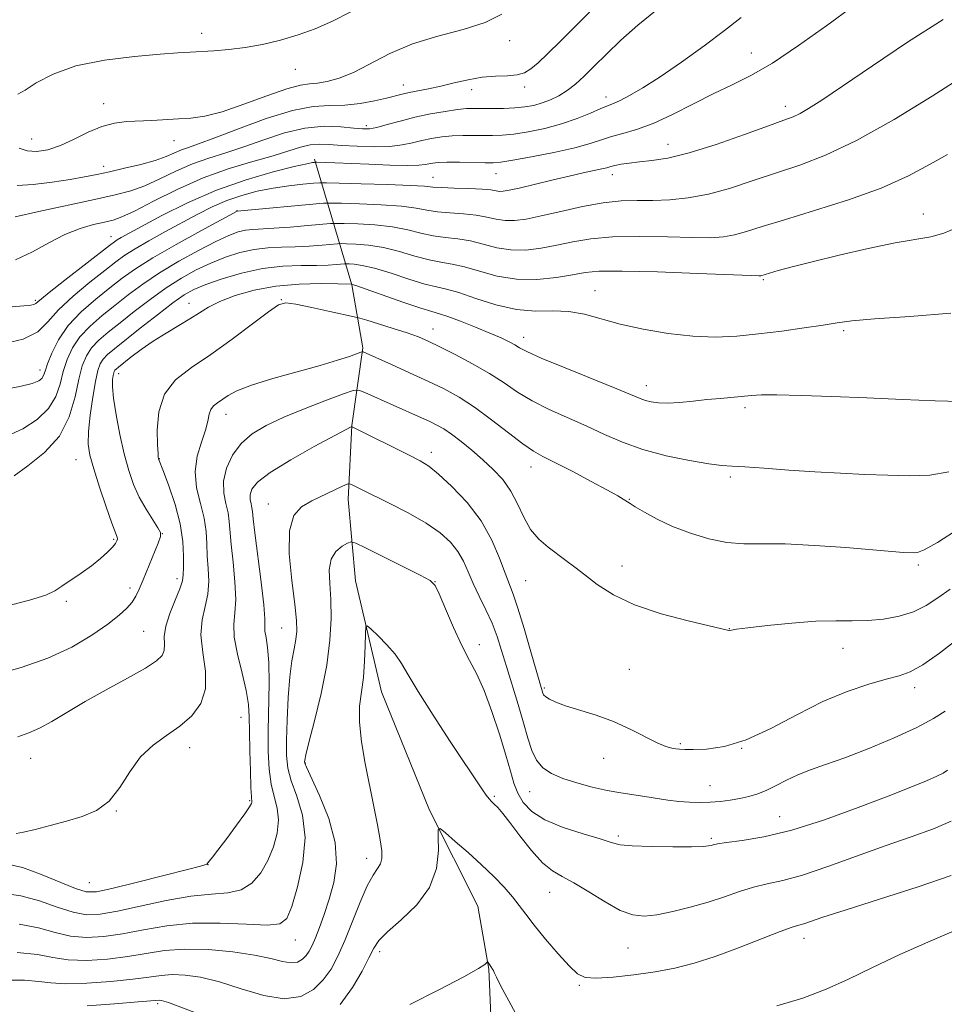
# Model space of a CAD drawing. Extents: x 2162300 to 2165200, y 297300 to 300200.
# Drawn here: x 2163535 to 2163690, y 297784 to 297949 of the extents above; entities that cross this region are included whole.
import ezdxf

# ---------------------------------------------------------------- set-up
doc = ezdxf.new("R2010")
doc.units = 0
doc.header["$MEASUREMENT"] = 0
for name, color, linetype, lineweight in [('BREAKLINE DTM HARD', 7, 'Continuous', 0), ('CONTOUR INDEX', 41, 'Continuous', 13), ('CONTOUR INTERMEDIATE', 44, 'Continuous', 0), ('SPOT ELEVATION DTM', 2, 'Continuous', 13)]:
    doc.layers.add(name, color=color, linetype=linetype, lineweight=lineweight)

msp = doc.modelspace()

# ---------------------------------------------------------------- linework, layer by layer
at = {"layer": 'BREAKLINE DTM HARD', "extrusion": (0.1383387412484783, -0.4696411520714792, 0.8719515932382716), "elevation": 160308.6090486232, "flags": 128}
msp.add_lwpolyline([(2159599.417115081, -283377.5475813165), (2159599.417115081, -283352.2612253118)], dxfattribs=at)
at = {"layer": 'BREAKLINE DTM HARD'}
msp.add_polyline3d([(2163590.32, 297904.63, 1041.94), (2163592.19, 297894.05, 1038.21), (2163590.33, 297880.99, 1034.04), (2163589.71, 297868.54, 1031.43), (2163590.96, 297854.86, 1028.63), (2163595.33, 297836.19, 1027.01), (2163603.42, 297816.29, 1026.26), (2163611.52, 297800.12, 1024.71), (2163613.39, 297789.54, 1023.9), (2163614.02, 297773.99, 1022.03)], dxfattribs=at)
at = {"layer": 'CONTOUR INDEX', "flags": 128}
for points, elevation in [([(2163534.0579, 297921.306), (2163536.7429, 297921.512), (2163539.948, 297921.9060000001), (2163542.998, 297922.356), (2163545.407, 297922.764), (2163547.449, 297923.165), (2163549.589, 297923.6310000001), (2163552.145, 297924.2110000001), (2163554.847, 297924.8689000001), (2163557.2811, 297925.55), (2163559.137, 297926.203), (2163561.691, 297927.295), (2163562.883, 297927.7280000001), (2163564.5759, 297928.312), (2163567.284, 297929.313), (2163571.289, 297930.8690000001), (2163575.939, 297932.591), (2163580.349, 297933.9610000001), (2163583.853, 297934.61), (2163586.655, 297934.7760000001), (2163589.176, 297934.8470000001), (2163591.722, 297935.122), (2163594.144, 297935.5540000001), (2163596.175, 297936.0060000001), (2163598.808, 297936.665), (2163599.987, 297936.9350000001), (2163603.2509, 297937.577), (2163605.3, 297938.0220000001), (2163607.552, 297938.5710000001), (2163609.907, 297939.115), (2163612.259, 297939.519), (2163614.497, 297939.697), (2163616.5, 297939.77), (2163618.145, 297939.9070000001), (2163619.383, 297940.264), (2163620.446, 297940.9280000001), (2163621.643, 297941.974), (2163623.254, 297943.492), (2163625.466, 297945.648), (2163628.44, 297948.623), (2163632.18, 297952.4350000001)], 1060), ([(2163531.197, 297886.914), (2163534.522, 297887.5260000001), (2163536.618, 297888.028), (2163537.717, 297888.4610000001), (2163538.225, 297888.8800000001), (2163538.51, 297889.3640000001), (2163538.776, 297890.1040000001), (2163539.188, 297891.317), (2163539.902, 297893.14), (2163541.029, 297895.3860000001), (2163542.671, 297897.784), (2163544.854, 297900.099), (2163547.304, 297902.2290000001), (2163549.669, 297904.107), (2163551.753, 297905.7220000001), (2163553.968, 297907.307), (2163556.878, 297909.15), (2163560.786, 297911.41), (2163564.943, 297913.716), (2163571.051, 297917.0220000001), (2163585.603, 297918.329), (2163586.871, 297918.371), (2163588.627, 297918.3310000001), (2163591.626, 297918.237), (2163595.281, 297918.0820000001), (2163598.674, 297917.8480000001), (2163601.133, 297917.534), (2163602.964, 297917.2000000001), (2163604.721, 297916.9190000001), (2163606.816, 297916.736), (2163609.091, 297916.583), (2163611.247, 297916.363), (2163613.062, 297916.0170000001), (2163614.629, 297915.6510000001), (2163616.117, 297915.411), (2163617.71, 297915.417), (2163619.648, 297915.689), (2163622.188, 297916.2230000001), (2163625.458, 297916.9790000001), (2163629.092, 297917.779), (2163632.598, 297918.409), (2163635.614, 297918.7180000001), (2163638.299, 297918.8030000001), (2163640.944, 297918.823), (2163643.792, 297918.9280000001), (2163646.907, 297919.241), (2163650.303, 297919.8750000001), (2163653.975, 297920.894), (2163657.82, 297922.155), (2163661.717, 297923.47), (2163665.641, 297924.7600000001), (2163669.975, 297926.4010000001), (2163675.203, 297928.882), (2163681.509, 297932.447), (2163687.889, 297936.36), (2163693.039, 297939.637)], 1050), ([(2163534.201, 297828.5970000001), (2163536.039, 297829.273), (2163537.832, 297830.063), (2163539.914, 297831.216), (2163542.433, 297832.73), (2163545.49, 297834.534), (2163549.064, 297836.53), (2163552.652, 297838.492), (2163555.627, 297840.1680000001), (2163557.519, 297841.3831), (2163558.478, 297842.2990000001), (2163558.81, 297843.1560000001), (2163558.82, 297844.1740000001), (2163558.801, 297845.4890000001), (2163559.045, 297847.2120000001), (2163559.74, 297849.367), (2163560.653, 297851.615), (2163561.447, 297853.5270000001), (2163561.869, 297854.829), (2163562.007, 297855.86), (2163562.03, 297857.1140000001), (2163562.05, 297858.982), (2163561.938, 297861.453), (2163561.503, 297864.416), (2163560.643, 297867.689), (2163559.596, 297870.8040000001), (2163558.688, 297873.226), (2163557.852, 297875.3430000001), (2163557.829, 297875.436), (2163557.8, 297875.6300000001), (2163557.755, 297876.2560000001), (2163557.682, 297877.708), (2163557.632, 297880.203), (2163557.898, 297883.262), (2163558.834, 297886.2330000001), (2163560.701, 297888.64), (2163563.378, 297890.7270000001), (2163566.6479, 297892.917), (2163570.239, 297895.4770000001), (2163573.658, 297898.041), (2163576.357, 297900.091), (2163578.019, 297901.23), (2163579.2621, 297901.5710000001), (2163580.936, 297901.3520000001), (2163583.601, 297900.806), (2163586.665, 297900.1460000001), (2163590.744, 297899.2440000001), (2163591.6809, 297899.0040000001), (2163592.858, 297898.655), (2163594.85, 297898.051), (2163597.312, 297897.2880000001), (2163599.6691, 297896.523), (2163601.524, 297895.8530000001), (2163603.186, 297895.145), (2163605.142, 297894.21), (2163607.723, 297892.916), (2163610.648, 297891.365), (2163613.484, 297889.72), (2163615.926, 297888.115), (2163618.197, 297886.573), (2163620.647, 297885.089), (2163623.527, 297883.654), (2163629.8231, 297880.861), (2163632.803, 297879.475), (2163635.837, 297878.1420000001), (2163639.242, 297876.9240000001), (2163643.1709, 297875.8810000001), (2163647.107, 297875.061), (2163650.371, 297874.512), (2163652.542, 297874.247), (2163654.2591, 297874.14), (2163656.419, 297874.03), (2163659.688, 297873.796), (2163663.784, 297873.482), (2163668.193, 297873.1730000001), (2163672.484, 297872.9340000001), (2163676.564, 297872.752), (2163680.424, 297872.596), (2163684.06, 297872.4790000001), (2163687.487, 297872.589), (2163690.721, 297873.161)], 1040), ([(2163534.098, 297792.3790000001), (2163537.473, 297791.9940000001), (2163540.077, 297791.485), (2163542.66, 297791.1), (2163545.782, 297791.0310000001), (2163549.246, 297791.248), (2163552.669, 297791.6690000001), (2163555.792, 297792.1950000001), (2163558.868, 297792.6690000001), (2163562.276, 297792.922), (2163566.235, 297792.8300000001), (2163570.326, 297792.4570000001), (2163573.971, 297791.914), (2163576.728, 297791.319), (2163578.698, 297790.827), (2163580.118, 297790.601), (2163581.197, 297790.7540000001), (2163582.027, 297791.21), (2163582.669, 297791.8420000001), (2163583.19, 297792.5710000001), (2163583.678, 297793.5050000001), (2163584.225, 297794.8001000001), (2163584.898, 297796.5710000001), (2163585.676, 297798.7660000001), (2163586.515, 297801.296), (2163587.318, 297804.1020000001), (2163587.784, 297807.2550000001), (2163587.561, 297810.857), (2163586.456, 297814.878), (2163584.906, 297818.7560000001), (2163582.716, 297823.496), (2163582.424, 297824.192), (2163582.384, 297824.41), (2163582.416, 297824.688), (2163582.614, 297825.59), (2163583.138, 297827.686), (2163584.071, 297831.317), (2163585.172, 297835.9070000001), (2163586.12, 297840.648), (2163586.666, 297844.8810000001), (2163586.852, 297848.5380000001), (2163586.7899, 297851.7000000001), (2163586.615, 297854.427), (2163586.554, 297856.7050000001), (2163586.851, 297858.498), (2163587.653, 297859.791), (2163588.6959, 297860.654), (2163589.614, 297861.1740000001), (2163590.216, 297861.399), (2163591.002, 297861.2010000001), (2163592.645, 297860.412), (2163601.853, 297855.8229), (2163603.527, 297854.921), (2163604.365, 297854.0870000001), (2163605.047, 297852.6420000001), (2163606.1021, 297850.133), (2163607.449, 297847.0160000001), (2163608.8541, 297843.971), (2163610.14, 297841.469), (2163611.351, 297839.14), (2163612.586, 297836.404), (2163613.899, 297832.8850000001), (2163615.171, 297829.037), (2163616.238, 297825.52), (2163616.999, 297822.8300000001), (2163617.598, 297820.811), (2163618.244, 297819.144), (2163619.152, 297817.567), (2163620.579, 297816.057), (2163622.791, 297814.648), (2163625.879, 297813.378), (2163629.241, 297812.2930000001), (2163632.1, 297811.4400000001), (2163633.961, 297810.8489), (2163635.453, 297810.4780000001), (2163637.487, 297810.265), (2163640.66, 297810.155), (2163644.309, 297810.1190000001), (2163647.461, 297810.138), (2163649.382, 297810.191), (2163650.31, 297810.27), (2163650.727, 297810.365), (2163651.098, 297810.475), (2163651.838, 297810.622), (2163653.346, 297810.835), (2163655.942, 297811.171), (2163659.626, 297811.8050000001), (2163664.317, 297812.942), (2163669.819, 297814.682), (2163675.472, 297816.7220000001), (2163680.503, 297818.6560000001), (2163684.305, 297820.16), (2163686.949, 297821.2411), (2163688.673, 297821.986), (2163689.736, 297822.508), (2163690.48, 297823.018)], 1030)]:
    msp.add_lwpolyline(points, dxfattribs=dict(at, elevation=elevation))
at = {"layer": 'CONTOUR INTERMEDIATE', "flags": 128}
for points, elevation in [([(2163529.208, 297900.588), (2163535.196, 297901.084), (2163536.373, 297901.203), (2163536.895, 297901.3100000001), (2163537.24, 297901.5050000001), (2163539.448, 297903.3250000001), (2163542.112, 297905.431), (2163549.598, 297911.242), (2163550.413, 297911.8531000001), (2163550.914, 297912.1800000001), (2163551.582, 297912.564), (2163555, 297914.443), (2163558.379, 297916.269), (2163562.697, 297918.4359), (2163567.568, 297920.5540000001), (2163572.568, 297922.3), (2163577.136, 297923.611), (2163580.672, 297924.4940000001), (2163582.763, 297924.976), (2163583.726, 297925.17), (2163584.062, 297925.216), (2163584.2199, 297925.2270000001), (2163584.447, 297925.2270000001), (2163587.473, 297925.1290000001), (2163593.178, 297924.8910000001), (2163596.708, 297924.7550000001), (2163599.71, 297924.6841000001), (2163601.617, 297924.7189), (2163602.668, 297924.8310000001), (2163603.308, 297924.97), (2163603.95, 297925.094), (2163604.873, 297925.186), (2163606.325, 297925.2340000001), (2163608.422, 297925.232), (2163612.759, 297925.161), (2163614.127, 297925.153), (2163615.409, 297925.258), (2163617.382, 297925.568), (2163620.546, 297926.14), (2163624.309, 297926.882), (2163627.803, 297927.667), (2163630.384, 297928.388), (2163632.295, 297929.025), (2163634.005, 297929.577), (2163635.92, 297930.0820000001), (2163638.208, 297930.731), (2163640.978, 297931.753), (2163644.2631, 297933.285), (2163647.789, 297935.084), (2163651.208, 297936.814), (2163654.308, 297938.274), (2163657.425, 297939.808), (2163661.036, 297941.895), (2163665.432, 297944.838), (2163670.172, 297948.2280000001), (2163674.633, 297951.4780000001)], 1054), ([(2163533.72, 297916.0380000001), (2163537.707, 297916.9290000001), (2163547.101, 297918.9610000001), (2163550.561, 297919.7330000001), (2163553.193, 297920.437), (2163555.548, 297921.29), (2163558.07, 297922.436), (2163560.765, 297923.7280000001), (2163563.529, 297924.947), (2163566.295, 297925.943), (2163569.145, 297926.838), (2163572.2001, 297927.8200000001), (2163575.528, 297929.0000000001), (2163579.001, 297930.155), (2163582.44, 297930.9840000001), (2163585.662, 297931.2760000001), (2163588.47, 297931.189), (2163590.662, 297930.969), (2163592.148, 297930.833), (2163593.285, 297930.86), (2163594.541, 297931.096), (2163596.281, 297931.561), (2163598.464, 297932.167), (2163600.942, 297932.7980000001), (2163603.55, 297933.3530000001), (2163606.031, 297933.7930000001), (2163608.108, 297934.096), (2163609.616, 297934.2500000001), (2163610.836, 297934.296), (2163613.879, 297934.273), (2163615.831, 297934.2880000001), (2163617.751, 297934.3640000001), (2163619.436, 297934.53), (2163620.931, 297934.8030000001), (2163622.341, 297935.2000000001), (2163623.753, 297935.735), (2163625.1651, 297936.4280000001), (2163626.557, 297937.297), (2163627.933, 297938.371), (2163629.4, 297939.71), (2163631.096, 297941.3860000001), (2163633.135, 297943.436), (2163635.5601, 297945.779), (2163638.394, 297948.301), (2163641.656, 297950.933)], 1058), ([(2163531.285, 297894.5750000001), (2163535.093, 297895.4670000001), (2163537.566, 297896.738), (2163539.243, 297898.389), (2163541.001, 297900.4060000001), (2163543.466, 297902.721), (2163546.275, 297905.047), (2163548.818, 297907.0440000001), (2163550.676, 297908.4830000001), (2163552.195, 297909.5820000001), (2163553.91, 297910.6730000001), (2163556.215, 297912.0040000001), (2163558.929, 297913.508), (2163564.352, 297916.4560000001), (2163566.845, 297917.721), (2163569.312, 297918.7990000001), (2163571.84, 297919.6690000001), (2163574.4381, 297920.35), (2163577.093, 297920.8700000001), (2163579.739, 297921.2549000001), (2163582.11, 297921.523), (2163583.886, 297921.692), (2163584.96, 297921.7760000001), (2163586.081, 297921.787), (2163588.207, 297921.731), (2163591.929, 297921.621), (2163596.344, 297921.4790000001), (2163600.181, 297921.328), (2163602.535, 297921.189), (2163603.971, 297921.0701), (2163605.421, 297920.9720000001), (2163607.56, 297920.895), (2163610.033, 297920.818), (2163612.228, 297920.715), (2163613.684, 297920.574), (2163615.156, 297920.3421000001), (2163615.791, 297920.3530000001), (2163616.781, 297920.5210000001), (2163618.447, 297920.899), (2163623.95, 297922.23), (2163626.858, 297922.915), (2163629.253, 297923.443), (2163632.371, 297924.1), (2163633.216, 297924.311), (2163633.856, 297924.492), (2163634.576, 297924.676), (2163635.61, 297924.884), (2163636.992, 297925.1040000001), (2163638.703, 297925.3100000001), (2163640.778, 297925.523), (2163643.455, 297925.9400000001), (2163647.027, 297926.802), (2163651.575, 297928.235), (2163656.346, 297929.9060000001), (2163660.374, 297931.368), (2163662.968, 297932.2980000001), (2163664.5201, 297932.8810000001), (2163665.693, 297933.4280000001), (2163667.122, 297934.251), (2163669.331, 297935.672), (2163672.816, 297938.0131), (2163677.846, 297941.4280000001), (2163683.78, 297945.398), (2163689.748, 297949.2340000001)], 1052), ([(2163533.824, 297908.814), (2163536.6411, 297910.172), (2163539.422, 297911.708), (2163542.115, 297913.1), (2163544.656, 297914.101), (2163546.924, 297914.7540000001), (2163548.78, 297915.1780000001), (2163550.212, 297915.5181), (2163551.692, 297916.037), (2163553.814, 297917.029), (2163557.003, 297918.6680000001), (2163560.997, 297920.662), (2163565.367, 297922.6), (2163569.707, 297924.1580000001), (2163573.715, 297925.3641000001), (2163577.116, 297926.3279), (2163579.723, 297927.1360000001), (2163581.709, 297927.763), (2163583.337, 297928.1560000001), (2163584.864, 297928.287), (2163586.544, 297928.2280000001), (2163588.624, 297928.078), (2163591.24, 297927.9280000001), (2163594.079, 297927.85), (2163596.713, 297927.909), (2163598.827, 297928.1460000001), (2163600.5499, 297928.5000000001), (2163602.125, 297928.884), (2163603.75, 297929.224), (2163605.452, 297929.49), (2163607.217, 297929.665), (2163609.019, 297929.7411), (2163610.7921, 297929.748), (2163612.46, 297929.724), (2163614.003, 297929.713), (2163615.62, 297929.773), (2163617.566, 297929.966), (2163620.01, 297930.344), (2163622.772, 297930.9130000001), (2163625.584, 297931.672), (2163628.202, 297932.588), (2163630.459, 297933.5110000001), (2163632.2111, 297934.263), (2163634.344, 297935.099), (2163635.44, 297935.5920000001), (2163637.037, 297936.432), (2163639.259, 297937.742), (2163642.177, 297939.6219), (2163645.755, 297942.089), (2163649.549, 297944.819), (2163653.012, 297947.405), (2163655.811, 297949.59)], 1056), ([(2163534.186, 297936.7000000001), (2163535.3991, 297937.3590000001), (2163537.286, 297938.5700000001), (2163540.106, 297940.0480000001), (2163543.956, 297941.4240000001), (2163548.764, 297942.409), (2163553.788, 297943.0330000001), (2163558.117, 297943.4070000001), (2163561.105, 297943.6321), (2163563.17, 297943.769), (2163567.137, 297943.981), (2163569.634, 297944.172), (2163572.395, 297944.5100000001), (2163575.331, 297945.045), (2163578.339, 297945.7670000001), (2163581.314, 297946.65), (2163584.197, 297947.686), (2163587.1031, 297948.9460000001), (2163590.192, 297950.5160000001)], 1064), ([(2163534.425, 297927.6200000001), (2163535.745, 297927.1570000001), (2163537.33, 297927.0490000001), (2163539.223, 297927.3360000001), (2163541.36, 297928.0320000001), (2163543.669, 297929.0970000001), (2163546.029, 297930.278), (2163548.3129, 297931.264), (2163550.432, 297931.8291), (2163552.466, 297932.0710000001), (2163556.728, 297932.2760000001), (2163561.174, 297932.5210000001), (2163563.2991, 297932.661), (2163565.635, 297932.992), (2163568.546, 297933.7290000001), (2163572.21, 297934.974), (2163576.077, 297936.404), (2163579.411, 297937.584), (2163581.69, 297938.2000000001), (2163583.238, 297938.421), (2163584.592, 297938.5330000001), (2163586.204, 297938.796), (2163588.193, 297939.361), (2163590.593, 297940.351), (2163596.7511, 297943.5100000001), (2163600.562, 297945.1259), (2163604.801, 297946.4340000001), (2163609.035, 297947.566), (2163612.737, 297948.737), (2163615.531, 297950.121)], 1062), ([(2163532.4649, 297879.2149), (2163535.021, 297880.427), (2163537.436, 297881.9950000001), (2163539.366, 297883.8260000001), (2163540.579, 297885.8310000001), (2163541.289, 297887.926), (2163541.822, 297890.028), (2163542.467, 297892.068), (2163543.368, 297894.028), (2163544.634, 297895.904), (2163546.329, 297897.6971), (2163548.343, 297899.439), (2163550.521, 297901.17), (2163552.762, 297902.925), (2163555.1929, 297904.7340000001), (2163557.995, 297906.6240000001), (2163561.24, 297908.5800000001), (2163564.561, 297910.422), (2163567.483, 297911.926), (2163569.656, 297912.9290000001), (2163571.23, 297913.5100000001), (2163572.479, 297913.8040000001), (2163573.687, 297913.942), (2163577.217, 297914.134), (2163579.999, 297914.3420000001), (2163582.957, 297914.594), (2163586.773, 297914.9300000001), (2163587.727, 297914.9610000001), (2163589.047, 297914.931), (2163591.323, 297914.8530000001), (2163594.218, 297914.6840000001), (2163597.167, 297914.367), (2163599.73, 297913.8790000001), (2163601.957, 297913.3300000001), (2163604.022, 297912.866), (2163606.072, 297912.578), (2163608.148, 297912.349), (2163610.265, 297912.0100000001), (2163612.44, 297911.46), (2163614.701, 297910.8700000001), (2163617.0779, 297910.481), (2163619.588, 297910.47), (2163622.188, 297910.7760000001), (2163624.823, 297911.2710000001), (2163627.5021, 297911.833), (2163630.506, 297912.34), (2163634.18, 297912.671), (2163638.683, 297912.7490000001), (2163643.4171, 297912.666), (2163647.593, 297912.558), (2163650.639, 297912.547), (2163652.841, 297912.686), (2163654.698, 297913.014), (2163656.706, 297913.5710000001), (2163659.337, 297914.4071000001), (2163663.059, 297915.573), (2163668.115, 297917.095), (2163673.8389, 297918.9020000001), (2163679.344, 297920.898), (2163683.917, 297922.9670000001), (2163687.565, 297924.915), (2163690.474, 297926.5270000001)], 1048), ([(2163533.557, 297872.487), (2163535.876, 297874.198), (2163538.666, 297876.415), (2163541.179, 297879.171), (2163542.847, 297882.416), (2163543.828, 297885.7629), (2163544.456, 297888.7390000001), (2163545.0309, 297890.996), (2163545.706, 297892.671), (2163546.596, 297894.023), (2163547.804, 297895.295), (2163549.383, 297896.649), (2163551.372, 297898.2330000001), (2163553.771, 297900.127), (2163556.418, 297902.161), (2163559.112, 297904.0970000001), (2163561.693, 297905.7500000001), (2163564.179, 297907.128), (2163566.629, 297908.289), (2163569.085, 297909.274), (2163571.524, 297910.0550000001), (2163573.907, 297910.5860000001), (2163576.212, 297910.851), (2163578.49, 297910.9510000001), (2163580.814, 297911.015), (2163583.19, 297911.1420000001), (2163585.36, 297911.306), (2163587.944, 297911.5310000001), (2163588.582, 297911.552), (2163589.467, 297911.5320000001), (2163591.02, 297911.469), (2163593.154, 297911.287), (2163595.661, 297910.887), (2163598.3279, 297910.2230000001), (2163600.95, 297909.46), (2163603.322, 297908.812), (2163605.328, 297908.4190000001), (2163607.206, 297908.115), (2163609.284, 297907.6580000001), (2163611.818, 297906.903), (2163614.772, 297906.089), (2163618.0389, 297905.55), (2163621.465, 297905.524), (2163624.728, 297905.862), (2163627.458, 297906.3200000001), (2163629.546, 297906.688), (2163631.919, 297906.9020000001), (2163635.762, 297906.933), (2163641.753, 297906.779), (2163648.535, 297906.528), (2163657.486, 297906.165), (2163658.775, 297906.1300000001), (2163659.093, 297906.1520000001), (2163660.56, 297906.584), (2163662.037, 297907.0040000001), (2163664.361, 297907.632), (2163667.749, 297908.501), (2163672.241, 297909.601), (2163677.162, 297910.74), (2163681.66, 297911.682), (2163687.683, 297912.714), (2163689.8501, 297913.2810000001), (2163692.009, 297914.202)], 1046), ([(2163531.628, 297850.4280000001), (2163536.149, 297851.606), (2163538.873, 297852.459), (2163540.403, 297853.16), (2163541.588, 297853.9340000001), (2163544.841, 297856.144), (2163546.571, 297857.393), (2163548.06, 297858.5860000001), (2163549.243, 297859.6470000001), (2163550.095, 297860.509), (2163550.609, 297861.128), (2163550.856, 297861.5540000001), (2163550.924, 297861.856), (2163550.868, 297862.171), (2163550.017, 297864.52), (2163549.053, 297867.2820000001), (2163547.932, 297870.6020000001), (2163546.939, 297873.683), (2163546.301, 297875.966), (2163546.025, 297877.846), (2163546.0589, 297879.9560000001), (2163546.343, 297882.7230000001), (2163546.772, 297885.738), (2163547.23, 297888.384), (2163547.637, 297890.2000000001), (2163548.05, 297891.3480000001), (2163548.559, 297892.143), (2163549.279, 297892.8920000001), (2163550.422, 297893.8590000001), (2163554.779, 297897.3300000001), (2163557.643, 297899.588), (2163560.228, 297901.5710000001), (2163562.147, 297902.9199), (2163563.7969, 297903.834), (2163565.774, 297904.6520000001), (2163568.514, 297905.6190000001), (2163571.819, 297906.6), (2163575.3349, 297907.368), (2163578.736, 297907.7599000001), (2163581.82, 297907.8800000001), (2163584.411, 297907.895), (2163586.381, 297907.9421), (2163587.763, 297908.018), (2163589.114, 297908.1310000001), (2163589.438, 297908.1420000001), (2163589.887, 297908.132), (2163590.7171, 297908.0860000001), (2163592.091, 297907.89), (2163594.154, 297907.4060000001), (2163596.925, 297906.568), (2163599.943, 297905.59), (2163602.623, 297904.7591), (2163604.584, 297904.2600000001), (2163606.263, 297903.8800000001), (2163608.303, 297903.306), (2163611.161, 297902.341), (2163614.56, 297901.2601000001), (2163618.042, 297900.458), (2163621.237, 297900.1960000001), (2163624.138, 297900.2220000001), (2163626.831, 297900.148), (2163629.435, 297899.6850000001), (2163635.441, 297898.0129), (2163639.312, 297897.143), (2163643.527, 297896.4240000001), (2163647.676, 297895.965), (2163651.463, 297895.8419000001), (2163655.053, 297896.003), (2163658.725, 297896.368), (2163662.628, 297896.855), (2163666.404, 297897.3811000001), (2163669.564, 297897.865), (2163671.908, 297898.2490000001), (2163674.383, 297898.574), (2163678.222, 297898.9080000001), (2163684.176, 297899.312), (2163691.0629, 297899.8300000001)], 1044), ([(2163530.434, 297839.1190000001), (2163534.7539, 297840.297), (2163539.217, 297841.8320000001), (2163543.245, 297843.716), (2163546.645, 297845.7230000001), (2163549.326, 297847.5800000001), (2163551.241, 297849.0750000001), (2163552.538, 297850.2670000001), (2163553.41, 297851.2810000001), (2163554.046, 297852.259), (2163554.615, 297853.42), (2163555.28, 297855.003), (2163557.798, 297861.197), (2163558.196, 297862.2810000001), (2163558.186, 297862.9610000001), (2163557.737, 297863.765), (2163556.86, 297865.101), (2163555.741, 297866.8860000001), (2163554.61, 297868.9180000001), (2163553.646, 297871.057), (2163552.824, 297873.421), (2163552.073, 297876.193), (2163551.3461, 297879.436), (2163550.715, 297882.7340000001), (2163550.278, 297885.5530000001), (2163550.1, 297887.493), (2163550.112, 297888.6800000001), (2163550.207, 297889.373), (2163550.303, 297889.8030000001), (2163550.4011, 297890.0750000001), (2163550.522, 297890.263), (2163550.711, 297890.4560000001), (2163551.117, 297890.7930000001), (2163553.213, 297892.4570000001), (2163554.939, 297893.7600000001), (2163556.954, 297895.1619000001), (2163559.112, 297896.5110000001), (2163561.234, 297897.762), (2163563.131, 297898.895), (2163564.708, 297899.904), (2163566.257, 297900.849), (2163568.164, 297901.807), (2163570.732, 297902.811), (2163573.912, 297903.738), (2163577.572, 297904.422), (2163581.501, 297904.7500000001), (2163585.179, 297904.819), (2163588.008, 297904.7760000001), (2163590.307, 297904.732), (2163590.414, 297904.702), (2163591.028, 297904.492), (2163598.937, 297901.72), (2163601.9231, 297900.7050000001), (2163603.809, 297900.113), (2163605.076, 297899.741), (2163606.497, 297899.2760000001), (2163608.626, 297898.4890000001), (2163611.156, 297897.5000000001), (2163613.56, 297896.514), (2163615.425, 297895.694), (2163616.771, 297895.042), (2163617.727, 297894.5170000001), (2163618.523, 297894.042), (2163619.775, 297893.393), (2163622.198, 297892.312), (2163626.183, 297890.659), (2163634.872, 297887.1290000001), (2163638.815, 297885.482), (2163639.708, 297885.159), (2163640.669, 297884.92), (2163641.888, 297884.764), (2163643.464, 297884.7349), (2163645.446, 297884.8540000001), (2163647.699, 297885.0710000001), (2163650.039, 297885.316), (2163652.296, 297885.5310000001), (2163657.508, 297886.008), (2163659.192, 297886.099), (2163661.811, 297886.1109), (2163665.856, 297886.0220000001), (2163671.047, 297885.849), (2163676.913, 297885.616), (2163682.939, 297885.357), (2163688.43, 297885.132), (2163692.645, 297885.009)], 1042), ([(2163533.927, 297812.365), (2163535.125, 297812.569), (2163537.102, 297813.0440000001), (2163539.624, 297813.7110000001), (2163542.352, 297814.4510000001), (2163544.99, 297815.215), (2163547.415, 297816.2330000001), (2163549.546, 297817.8050000001), (2163551.356, 297820.096), (2163553.0379, 297822.742), (2163554.838, 297825.2440000001), (2163556.929, 297827.235), (2163559.189, 297828.866), (2163561.422, 297830.4190000001), (2163563.423, 297832.148), (2163564.952, 297834.1960000001), (2163565.761, 297836.682), (2163565.733, 297839.6410000001), (2163565.285, 297842.7911), (2163564.964, 297845.7710000001), (2163565.167, 297848.311), (2163565.681, 297850.5270000001), (2163566.143, 297852.6250000001), (2163566.281, 297854.7670000001), (2163566.1849, 297856.9300000001), (2163566.036, 297859.047), (2163565.958, 297861.0820000001), (2163565.838, 297863.1420000001), (2163565.5049, 297865.368), (2163564.879, 297867.8530000001), (2163564.245, 297870.512), (2163563.98, 297873.2120000001), (2163564.333, 297875.818), (2163565.05, 297878.191), (2163565.748, 297880.193), (2163566.145, 297881.724), (2163566.361, 297882.846), (2163566.614, 297883.6630000001), (2163567.077, 297884.279), (2163567.74, 297884.8030000001), (2163569.535, 297886.0060000001), (2163571.033, 297886.806), (2163573.463, 297887.759), (2163577.042, 297888.8530000001), (2163585.012, 297891.0490000001), (2163587.941, 297891.9281), (2163589.946, 297892.5980000001), (2163591.831, 297893.289), (2163592.099, 297893.363), (2163592.22, 297893.3370000001), (2163596.995, 297891.215), (2163600.033, 297889.851), (2163603.122, 297888.4340000001), (2163605.8531, 297887.113), (2163608.377, 297885.7281000001), (2163610.983, 297884.04), (2163613.846, 297881.927), (2163616.683, 297879.72), (2163619.096, 297877.865), (2163620.861, 297876.655), (2163622.442, 297875.773), (2163624.476, 297874.7500000001), (2163627.366, 297873.262), (2163630.577, 297871.5710000001), (2163633.34, 297870.088), (2163635.077, 297869.121), (2163635.967, 297868.589), (2163636.662, 297868.113), (2163637.109, 297867.8250000001), (2163637.993, 297867.285), (2163639.523, 297866.3850000001), (2163641.654, 297865.237), (2163644.275, 297864.0060000001), (2163647.255, 297862.8520000001), (2163650.378, 297861.9060000001), (2163653.408, 297861.2930000001), (2163656.241, 297861.077), (2163659.308, 297861.0750000001), (2163663.175, 297861.042), (2163668.13, 297860.801), (2163673.371, 297860.4280000001), (2163683.111, 297859.632), (2163684.8789, 297859.5430000001), (2163685.461, 297859.59), (2163686.578, 297860.0440000001), (2163688.797, 297861.313), (2163692.433, 297863.622)], 1038), ([(2163532.534, 297807.2220000001), (2163534.982, 297806.653), (2163538.0171, 297805.55), (2163543.867, 297803.118), (2163545.698, 297802.5421), (2163547.41, 297802.546), (2163550.001, 297803.096), (2163554.089, 297804.107), (2163558.752, 297805.29), (2163562.685, 297806.3040000001), (2163564.914, 297806.893), (2163565.782, 297807.144), (2163565.961, 297807.2270000001), (2163566.425, 297807.774), (2163566.906, 297808.372), (2163567.838, 297809.5820000001), (2163569.303, 297811.53), (2163570.959, 297813.762), (2163572.356, 297815.682), (2163573.158, 297816.84), (2163573.476, 297817.384), (2163573.53, 297817.6090000001), (2163573.455, 297818.519), (2163573.375, 297820.116), (2163573.2789, 297822.893), (2163573.188, 297826.278), (2163573.13, 297829.486), (2163573.098, 297831.963), (2163572.97, 297834.0710000001), (2163572.589, 297836.3970000001), (2163571.881, 297839.338), (2163571.096, 297842.523), (2163570.561, 297845.39), (2163570.498, 297847.5700000001), (2163570.697, 297849.4780000001), (2163570.839, 297851.7220000001), (2163570.692, 297854.704), (2163570.363, 297858.0000000001), (2163570.042, 297860.98), (2163569.745, 297864.814), (2163569.529, 297866.259), (2163569.143, 297867.834), (2163568.795, 297869.611), (2163568.764, 297871.6), (2163569.268, 297873.773), (2163570.288, 297875.954), (2163571.746, 297877.932), (2163573.597, 297879.5601000001), (2163575.941, 297880.966), (2163578.9141, 297882.344), (2163582.504, 297883.8150000001), (2163586.104, 297885.2110000001), (2163588.965, 297886.29), (2163590.589, 297886.8580000001), (2163591.507, 297886.9240000001), (2163592.506, 297886.5419000001), (2163602.065, 297882.253), (2163603.44, 297881.623), (2163604.625, 297881.046), (2163605.784, 297880.3901), (2163607.101, 297879.501), (2163608.709, 297878.275), (2163610.5111, 297876.796), (2163612.357, 297875.2010000001), (2163614.111, 297873.5820000001), (2163615.701, 297871.868), (2163617.069, 297869.9510000001), (2163618.202, 297867.778), (2163619.2489, 297865.5430000001), (2163620.404, 297863.497), (2163621.801, 297861.8310000001), (2163623.348, 297860.486), (2163626.342, 297858.27), (2163627.821, 297857.144), (2163629.5099, 297855.829), (2163631.6, 297854.2440000001), (2163634.313, 297852.515), (2163637.8811, 297850.8210000001), (2163642.331, 297849.3231), (2163646.883, 297848.1080000001), (2163653.716, 297846.497), (2163653.801, 297846.5040000001), (2163654.178, 297846.578), (2163655.012, 297846.698), (2163656.936, 297846.942), (2163660.243, 297847.3320000001), (2163664.324, 297847.752), (2163668.35, 297848.056), (2163671.685, 297848.1470000001), (2163674.476, 297848.1350000001), (2163677.068, 297848.176), (2163679.719, 297848.411), (2163682.344, 297848.8910000001), (2163684.771, 297849.6510000001), (2163686.897, 297850.704), (2163688.88, 297851.988), (2163690.9451, 297853.42)], 1036), ([(2163531.53, 297802.301), (2163534.6869, 297801.895), (2163537.836, 297801.0310000001), (2163540.818, 297799.9840000001), (2163543.465, 297799.112), (2163545.728, 297798.7050000001), (2163548.036, 297798.7830000001), (2163550.937, 297799.2990000001), (2163554.78, 297800.161), (2163559.108, 297801.107), (2163563.264, 297801.8320000001), (2163566.725, 297802.1520000001), (2163569.501, 297802.363), (2163571.733, 297802.8810000001), (2163573.553, 297804.025), (2163575.03, 297805.7220000001), (2163576.225, 297807.8040000001), (2163577.169, 297810.101), (2163577.794, 297812.444), (2163578.005, 297814.659), (2163577.765, 297816.6460000001), (2163577.265, 297818.5721), (2163576.753, 297820.675), (2163576.4271, 297823.162), (2163576.287, 297826.1250000001), (2163576.281, 297829.6240000001), (2163576.416, 297837.64), (2163576.377, 297841.122), (2163576.1809, 297843.632), (2163575.924, 297845.2980000001), (2163575.738, 297846.387), (2163575.705, 297847.237), (2163575.697, 297848.4799), (2163575.535, 297850.819), (2163575.103, 297854.6420000001), (2163574.049, 297862.9130000001), (2163573.776, 297865.279), (2163573.652, 297866.485), (2163573.553, 297867.15), (2163573.397, 297867.79), (2163573.255, 297868.513), (2163573.242, 297869.3210000001), (2163573.5279, 297870.248), (2163574.5051, 297871.4381), (2163576.626, 297873.066), (2163580.082, 297875.192), (2163584.033, 297877.4180000001), (2163590.256, 297880.768), (2163590.37, 297880.7560000001), (2163590.8671, 297880.5220000001), (2163599.974, 297875.954), (2163601.82, 297875.009), (2163603.274, 297874.106), (2163604.921, 297872.791), (2163607.171, 297870.7220000001), (2163609.72, 297868.023), (2163612.087, 297864.931), (2163613.8949, 297861.7010000001), (2163615.186, 297858.659), (2163616.105, 297856.148), (2163617.463, 297852.6250000001), (2163618.26, 297850.2770000001), (2163619.308, 297846.814), (2163620.427, 297842.932), (2163622.427, 297835.949), (2163622.59, 297835.6780000001), (2163622.928, 297835.356), (2163623.553, 297834.938), (2163624.614, 297834.4190000001), (2163626.271, 297833.8040000001), (2163631.398, 297832.2329000001), (2163634.338, 297831.177), (2163637.149, 297829.917), (2163641.678, 297827.6240000001), (2163643.132, 297827.0170000001), (2163644.127, 297826.736), (2163644.834, 297826.6190000001), (2163645.453, 297826.534), (2163646.298, 297826.474), (2163647.7111, 297826.46), (2163649.956, 297826.557), (2163652.973, 297827.0101000001), (2163656.626, 297828.106), (2163660.756, 297830.0000000001), (2163665.131, 297832.3150000001), (2163669.498, 297834.54), (2163673.61, 297836.2670000001), (2163677.246, 297837.491), (2163680.188, 297838.308), (2163682.356, 297838.8690000001), (2163684.206, 297839.537), (2163686.33, 297840.731), (2163689.121, 297842.7010000001), (2163692.18, 297845.03)], 1034), ([(2163534.392, 297797.1371000001), (2163537.654, 297796.513), (2163540.447, 297795.735), (2163543.063, 297795.106), (2163545.755, 297794.868), (2163548.641, 297795.0160000001), (2163551.803, 297795.4840000001), (2163555.315, 297796.175), (2163559.218, 297796.863), (2163563.5479, 297797.295), (2163568.216, 297797.3040000001), (2163572.649, 297797.0889), (2163576.153, 297796.936), (2163578.259, 297797.148), (2163579.398, 297798.0810000001), (2163580.227, 297800.105), (2163581.22, 297803.416), (2163582.118, 297807.5100000001), (2163582.4799, 297811.71), (2163582.02, 297815.4510000001), (2163581.074, 297818.6250000001), (2163580.13, 297821.2340000001), (2163579.573, 297823.367), (2163579.367, 297825.463), (2163579.37, 297828.046), (2163579.468, 297831.4450000001), (2163579.6449, 297835.209), (2163579.9099, 297838.6900000001), (2163580.259, 297841.389), (2163580.625, 297843.4010000001), (2163580.924, 297844.966), (2163581.081, 297846.3810000001), (2163581.042, 297848.17), (2163580.758, 297850.911), (2163580.252, 297854.9101), (2163579.822, 297859.3850000001), (2163579.835, 297863.2830000001), (2163580.565, 297865.822), (2163581.902, 297867.297), (2163583.64, 297868.278), (2163588.762, 297870.7440000001), (2163589.54, 297871.099), (2163589.927, 297871.1790000001), (2163590.257, 297871.052), (2163591.9619, 297870.2060000001), (2163596.634, 297867.917), (2163599.836, 297866.2710000001), (2163602.856, 297864.5530000001), (2163605.216, 297862.9240000001), (2163606.941, 297861.36), (2163608.184, 297859.79), (2163609.104, 297858.1460000001), (2163609.887, 297856.3740000001), (2163610.726, 297854.422), (2163611.757, 297852.2670000001), (2163612.874, 297849.9940000001), (2163613.915, 297847.714), (2163614.766, 297845.4840000001), (2163615.523, 297843.1410000001), (2163616.333, 297840.4670000001), (2163618.301, 297834.047), (2163619.21, 297830.954), (2163619.925, 297828.366), (2163620.58, 297826.295), (2163621.364, 297824.6740000001), (2163622.445, 297823.4309), (2163623.906, 297822.4570000001), (2163625.807, 297821.633), (2163628.155, 297820.866), (2163630.735, 297820.1780000001), (2163633.279, 297819.613), (2163635.5761, 297819.2000000001), (2163639.626, 297818.599), (2163643.437, 297817.9840000001), (2163645.287, 297817.742), (2163647.092, 297817.605), (2163648.8569, 297817.569), (2163650.589, 297817.6240000001), (2163652.29, 297817.758), (2163653.948, 297817.964), (2163655.543, 297818.2340000001), (2163657.071, 297818.5721), (2163658.572, 297819.0210000001), (2163660.096, 297819.634), (2163661.695, 297820.436), (2163663.414, 297821.341), (2163665.298, 297822.2330000001), (2163667.425, 297823.05), (2163669.997, 297823.941), (2163673.248, 297825.107), (2163677.261, 297826.672), (2163681.506, 297828.4570000001), (2163685.303, 297830.2050000001), (2163688.127, 297831.7070000001), (2163690.087, 297832.936)], 1032), ([(2163531.895, 297787.698), (2163535.321, 297787.697), (2163537.741, 297787.498), (2163539.763, 297787.2390000001), (2163542.258, 297787.094), (2163545.809, 297787.194), (2163549.852, 297787.481), (2163553.535, 297787.8540000001), (2163556.2371, 297788.2180000001), (2163558.2581, 297788.5011000001), (2163560.128, 297788.6410000001), (2163562.301, 297788.566), (2163564.926, 297788.188), (2163568.076, 297787.411), (2163571.736, 297786.246), (2163575.529, 297785.116), (2163578.989, 297784.5540000001), (2163581.755, 297784.948), (2163583.881, 297786.116), (2163585.526, 297787.736), (2163586.85, 297789.568), (2163588.011, 297791.714), (2163589.168, 297794.36), (2163591.723, 297800.835), (2163592.917, 297803.583), (2163593.908, 297805.3690000001), (2163594.66, 297806.4510000001), (2163595.156, 297807.259), (2163595.385, 297808.1840000001), (2163595.364, 297809.464), (2163595.113, 297811.2980000001), (2163594.659, 297813.822), (2163594.0501, 297816.925), (2163592.592, 297824.1460000001), (2163591.961, 297827.79), (2163591.613, 297831.061), (2163591.655, 297833.769), (2163591.944, 297836.1629000001), (2163592.277, 297838.607), (2163592.4921, 297841.317), (2163592.596, 297843.9450000001), (2163592.636, 297845.998), (2163592.687, 297847.0920000001), (2163592.936, 297847.2770000001), (2163593.597, 297846.713), (2163594.788, 297845.572), (2163596.247, 297844.09), (2163597.617, 297842.5170000001), (2163598.683, 297840.974), (2163599.801, 297839.063), (2163601.473, 297836.257), (2163604, 297832.2760000001), (2163606.8971, 297827.8420000001), (2163612.292, 297819.682), (2163612.929, 297818.78), (2163613.404, 297818.197), (2163613.832, 297817.751), (2163614.292, 297817.3040000001), (2163614.875, 297816.7060000001), (2163615.708, 297815.746), (2163616.93, 297814.2010000001), (2163618.61, 297811.9780000001), (2163620.532, 297809.525), (2163622.412, 297807.422), (2163624.066, 297806.0650000001), (2163625.716, 297805.118), (2163627.686, 297804.062), (2163630.178, 297802.539), (2163632.905, 297800.844), (2163635.46, 297799.4340000001), (2163637.57, 297798.6631000001), (2163639.497, 297798.474), (2163641.642, 297798.7110000001), (2163644.285, 297799.2290000001), (2163647.245, 297799.949), (2163650.221, 297800.808), (2163652.973, 297801.735), (2163655.5, 297802.623), (2163657.861, 297803.3590000001), (2163660.172, 297803.898), (2163662.782, 297804.4680000001), (2163666.098, 297805.366), (2163670.366, 297806.7880000001), (2163680.025, 297810.264), (2163684.387, 297811.774), (2163688.115, 297813.123), (2163691.121, 297814.4560000001)], 1028), ([(2163588.383, 297783.6289000001), (2163590.477, 297786.474), (2163592.081, 297789.194), (2163593.2229, 297791.459), (2163594.011, 297793.0700000001), (2163594.871, 297794.368), (2163596.31, 297795.827), (2163598.623, 297797.8250000001), (2163601.25, 297800.35), (2163603.42, 297803.2940000001), (2163604.559, 297806.4830000001), (2163604.896, 297809.481), (2163604.8599, 297811.786), (2163604.851, 297813.0060000001), (2163605.165, 297813.183), (2163606.072, 297812.4711), (2163607.735, 297811.0430000001), (2163609.884, 297809.1630000001), (2163612.143, 297807.1140000001), (2163614.195, 297805.1410000001), (2163615.9481, 297803.3250000001), (2163617.368, 297801.7050000001), (2163618.485, 297800.265), (2163619.5781, 297798.7710000001), (2163620.986, 297796.9350000001), (2163622.92, 297794.6), (2163625.056, 297792.1420000001), (2163626.939, 297790.068), (2163628.296, 297788.768), (2163629.5769, 297788.155), (2163631.4159, 297788.025), (2163634.249, 297788.1950000001), (2163637.735, 297788.5750000001), (2163641.337, 297789.0981000001), (2163644.664, 297789.726), (2163647.91, 297790.542), (2163651.415, 297791.66), (2163655.351, 297793.115), (2163662.375, 297795.883), (2163664.343, 297796.6030000001), (2163665.474, 297796.954), (2163666.315, 297797.192), (2163667.439, 297797.563), (2163669.5289, 297798.265), (2163673.294, 297799.482), (2163679.049, 297801.2999), (2163685.541, 297803.39), (2163691.123, 297805.322)], 1026), ([(2163661.7681, 297783.404), (2163666.166, 297784.682), (2163670.092, 297786.175), (2163673.829, 297787.89), (2163677.866, 297789.8420000001), (2163682.492, 297791.992), (2163687.188, 297794.0860000001), (2163691.236, 297795.817)], 1024), ([(2163600.076, 297783.588), (2163604.956, 297786.0870000001), (2163609.162, 297788.2770000001), (2163611.64, 297789.661), (2163612.703, 297790.361), (2163613.011, 297790.6580000001), (2163613.119, 297790.785), (2163613.181, 297790.7940000001), (2163613.25, 297790.6950000001), (2163613.692, 297789.9990000001), (2163614.007, 297789.558), (2163614.1411, 297789.3210000001), (2163614.289, 297788.9770000001), (2163614.6391, 297788.2220000001), (2163615.415, 297786.6960000001), (2163616.743, 297784.204), (2163619.916, 297778.3090000001)], 1024), ([(2163545.836, 297783.356), (2163550.457, 297783.713), (2163554.401, 297784.039), (2163557.981, 297784.3590000001), (2163558.367, 297784.302), (2163559.525, 297783.9190000001), (2163566.744, 297781.172)], 1026)]:
    msp.add_lwpolyline(points, dxfattribs=dict(at, elevation=elevation))
at = {"layer": 'SPOT ELEVATION DTM'}
for p in [(2163565.12, 297946.9, 1064.54), (2163616.87, 297945.66, 1061.43), (2163657.52, 297943.6, 1054.84), (2163580.83, 297940.83, 1063.33), (2163599.02, 297938.23, 1060.67), (2163619.41, 297937.89, 1059.61), (2163610.5, 297937.45, 1059.38), (2163633.07, 297936.21, 1056.56), (2163548.62, 297935.1, 1062.6), (2163663.22, 297934.61, 1052.52), (2163592.8, 297931.38, 1058.43), (2163536.49, 297929.15, 1062.89), (2163560.45, 297928.88, 1061.35), (2163643.52, 297928.23, 1052.75), (2163548.63, 297924.52, 1060.54), (2163604, 297922.68, 1052.83), (2163614.58, 297923.3, 1053.2), (2163634.15, 297923.15, 1051.42), (2163571.03, 297917.07, 1050.03), (2163686.44, 297916.53, 1046.62), (2163549.88, 297912.7, 1054.69), (2163659.51, 297905.5, 1045.81), (2163631.24, 297903.64, 1044.77), (2163537.12, 297902.04, 1054.25), (2163562.95, 297901.51, 1042.69), (2163578.5, 297902.14, 1040.07), (2163604.01, 297897.17, 1040.7), (2163673.03, 297896.9, 1043.72), (2163619.23, 297895.77, 1042.58), (2163537.9, 297890.32, 1050.57), (2163551.13, 297889.68, 1041.38), (2163639.85, 297887.67, 1042.61), (2163656.45, 297883.99, 1041.63), (2163569.18, 297882.85, 1037.34), (2163603.68, 297876.48, 1034.49), (2163543.96, 297875.21, 1044.82), (2163557.98, 297875.38, 1039.95), (2163620.48, 297874, 1037.36), (2163653.99, 297872.31, 1039.67), (2163637, 297868.56, 1038.08), (2163576.31, 297867.76, 1032.63), (2163550.32, 297861.85, 1044.2), (2163558.48, 297862.79, 1041.99), (2163635.76, 297857.37, 1036.71), (2163685.57, 297857.52, 1037.69), (2163560.95, 297855.23, 1040.51), (2163619.58, 297854.87, 1035.03), (2163553.02, 297853.64, 1042.46), (2163604.32, 297854.7, 1030.02), (2163542.33, 297851.39, 1043.72), (2163578.56, 297846.93, 1032.91), (2163653.8, 297846.8, 1036.03), (2163555.37, 297846.36, 1040.99), (2163611.79, 297844.13, 1030.58), (2163672.93, 297843.51, 1035.24), (2163637.01, 297839.95, 1034.91), (2163622.7, 297836.83, 1034.23), (2163684.96, 297836.9, 1033.51), (2163571.69, 297831.88, 1036.87), (2163563.06, 297826.8, 1037.39), (2163645.57, 297827.45, 1034.21), (2163655.88, 297826.71, 1034), (2163536.32, 297824.99, 1039.25), (2163632.66, 297825.01, 1033.29), (2163582.55, 297824.21, 1029.89), (2163650.55, 297820.43, 1032.86), (2163614.29, 297818.62, 1028.21), (2163620.22, 297819.41, 1031.18), (2163573.15, 297817.86, 1036.17), (2163550.77, 297816.12, 1037.94), (2163662.26, 297815.2, 1030.89), (2163635.15, 297811.95, 1030.31), (2163650.79, 297811.56, 1030.25), (2163566.14, 297807.13, 1035.98), (2163592.85, 297808.2, 1028.56), (2163546.19, 297804.08, 1036.97), (2163623.62, 297802.45, 1027.15), (2163580.84, 297794.47, 1031.28), (2163666.38, 297794.74, 1025.4), (2163595.01, 297792.48, 1025.54), (2163636.78, 297793.13, 1027.12), (2163628.61, 297786.82, 1025.84), (2163557.68, 297783.76, 1025.72)]:
    msp.add_point(p, dxfattribs=at)

doc.saveas('drawing.dxf')
